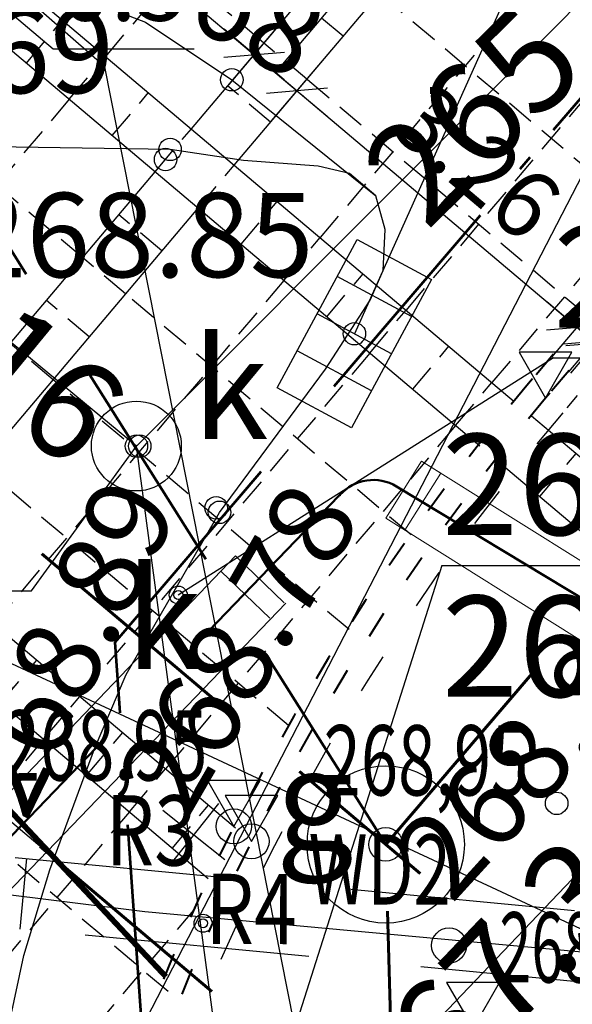
# Model space of a CAD drawing. Extents: x 4604923 to 4605480, y 5494334 to 5494734.
# Drawn here: x 4605336 to 4605341, y 5494509 to 5494518 of the extents above; entities that cross this region are included whole.
import ezdxf
from ezdxf.enums import TextEntityAlignment as Align

# ---------------------------------------------------------------- set-up
doc = ezdxf.new("R2010")
doc.units = 0
doc.header["$MEASUREMENT"] = 0
for name, pattern in [('4001', [0]), ('4003', [3, 2, -1]), ('4512', [0]), ('4513', [4, 3, -1]), ('4711', [0]), ('4714', [3, 2, -1]), ('4721', [0]), ('4724', [3, 2, -1]), ('4741', [0]), ('4751', [0]), ('4764', [3, 2, -1]), ('ACAD_ISO03W100', [30, 12, -18]), ('DASHED', [19.05, 12.7, -6.35]), ('DASHED2', [0.375, 0.25, -0.125]), ('SLU', [2, 1, 1])]:
    doc.linetypes.add(name, pattern=pattern)
doc.layers.get('Defpoints').update_dxf_attribs({"linetype": 'CONTINUOUS'})
for name, color, linetype in [('A-granit_ciemny', 250, 'CONTINUOUS'), ('A_opis', 3, 'CONTINUOUS'), ('A_spoiny', 253, 'DASHED2'), ('A_wirtualna droga ppoż', 251, 'DASHED'), ('A_wymiary', 4, 'CONTINUOUS'), ('Awym_1', 4, 'CONTINUOUS'), ('Awym_2', 4, 'CONTINUOUS'), ('D_ciek', 130, 'ACAD_ISO03W100'), ('D_punkty główne', 10, 'CONTINUOUS'), ('D_rzędne projektowane', 80, 'CONTINUOUS'), ('M_DROGI', 8, 'CONTINUOUS'), ('M_RZEŹBA', 1, 'CONTINUOUS'), ('M_SYSTEM', 7, 'CONTINUOUS'), ('M_UZ_GAZ', 2, 'CONTINUOUS'), ('M_UZ_KANAL', 9, 'CONTINUOUS'), ('M_UZ_PROJEKT', 1, 'CONTINUOUS'), ('M_UZ_TELEKOM', 6, 'CONTINUOUS'), ('M_UZ_WODA', 4, 'CONTINUOUS')]:
    doc.layers.add(name, color=color, linetype=linetype)
for name, color, linetype, lineweight in [('D_krawężnik H0', 170, 'ACAD_ISO03W100', 40), ('E- oś NN', 242, '4764', 60), ('S_PW_KD', 74, '4724', 60), ('S_PW_KS', 34, '4724', 60), ('S_PW_Studnie', 3, 'CONTINUOUS', 25), ('S_PW_Wm', 172, '4714', 53)]:
    doc.layers.add(name, color=color, linetype=linetype, lineweight=lineweight)
doc.styles.add('arial', font='arial.ttf')
doc.styles.add('ROMANS', font='ROMANS.SHX', dxfattribs={"width": 0.8})
doc.styles.add('WYMIAR', font='romans.shx', dxfattribs={"width": 0.6})
doc.dimstyles.new('SK250', dxfattribs={"dimscale": 0.05, "dimtxt": 12, "dimasz": 0.7, "dimexe": 0, "dimexo": 0, "dimgap": 5, "dimtad": 1, "dimtoh": 1, "dimdec": 4, "dimrnd": 0.01, "dimzin": 9, "dimdsep": 46, "dimtxsty": 'WYMIAR', "dimblk": 'W', "dimcen": 0, "dimdle": 10, "dimse1": 1, "dimse2": 1, "dimclrd": 256, "dimclre": 256, "dimclrt": 3, "dimadec": 0, "dimazin": 0, "dimtfac": 8e-05, "dimtdec": 4, "dimtmove": 1, "dimatfit": 3, "dimldrblk": 'W', "dimfxl": 0, "dimtolj": 1, "dimtzin": 9, "dimarcsym": 0})

# ---------------------------------------------------------------- blocks, each defined once
blk = doc.blocks.new('1811')
at = {"layer": 'M_RZEŹBA', "linetype": 'Continuous'}
blk.add_circle((0, 0), 0.2, dxfattribs=at)
blk = doc.blocks.new('1728')
at = {"layer": 'M_UZ_KANAL', "linetype": 'Continuous'}
for p, q in [((-1.5, 0.75), (1.5, 0.75)), ((-1.5, -0.75), (-1.5, 0.75)), ((-0.75, 0.75), (-0.75, -0.75)), ((0, 0.75), (0, -0.75)), ((0.75, 0.75), (0.75, -0.75)), ((1.5, 0.75), (1.5, -0.75)), ((1.5, -0.75), (-1.5, -0.75))]:
    blk.add_line(p, q, dxfattribs=at)
blk = doc.blocks.new('1723')
at = {"layer": 'M_UZ_KANAL', "linetype": 'Continuous'}
for radius in [0.16, 0.08]:
    blk.add_circle((0, 0), radius, dxfattribs=at)
blk = doc.blocks.new('1743')
at = {"layer": 'M_UZ_GAZ', "linetype": 'Continuous'}
for radius in [0.16, 0.08]:
    blk.add_circle((0, 0), radius, dxfattribs=at)
blk = doc.blocks.new('1000')
at = {"layer": 'M_SYSTEM', "linetype": 'Continuous'}
blk.add_circle((0, 0), 0.2, dxfattribs=at)
blk = doc.blocks.new('W')
at = {"layer": 'Awym_1', "color": 4}
blk.add_line((-5.48, -5.48), (5.48, 5.48), dxfattribs=at)
at = {"layer": 'Awym_2', "color": 4}
for p, q in [((0, 10), (0, -10)), ((10, 0), (-10, 0))]:
    blk.add_line(p, q, dxfattribs=at)
blk = doc.blocks.new('*D209')
at = {"layer": 'A_wymiary', "lineweight": -2, "ltscale": 0.01}
for p, q in [((4605335.3007, 5494518.7173), (4605335.3233, 5494518.744)), ((4605334.9556, 5494518.3085), (4605335.2781, 5494518.6905)), ((4605334.9556, 5494518.3085), (4605335.2781, 5494518.6905)), ((4605335.1169, 5494518.4995), (4605336.1292, 5494517.6447)), ((4605334.933, 5494518.2818), (4605334.9104, 5494518.255)), ((4605336.1292, 5494517.6447), (4605337.3835, 5494517.6447))]:
    blk.add_line(p, q, dxfattribs=at)
at = {"layer": 'Defpoints', "color": 0, "ltscale": 0.01}
for p in [(4605334.3034, 5494519.5136), (4605333.9808, 5494519.1316), (4605335.2781, 5494518.6905)]:
    blk.add_point(p, dxfattribs=at)
at = {"layer": 'A_wymiary', "lineweight": -2, "ltscale": 0.01, "xscale": 0.035, "yscale": 0.035, "zscale": 0.035}
for p, rotation in [((4605335.2781, 5494518.6905), 229.822980991969), ((4605334.9556, 5494518.3085), 49.82298099196895)]:
    blk.add_blockref('W', p, dxfattribs=dict(at, rotation=rotation))
at = {"layer": 'A_wymiary', "color": 3, "ltscale": 0.01, "insert": (4605336.7564, 5494518.1947), "char_height": 0.6, "attachment_point": 5, "style": 'WYMIAR'}
blk.add_mtext('\\A1;0.5', dxfattribs=at)
blk = doc.blocks.new('*D357')
at = {"layer": 'A_wymiary', "lineweight": -2, "ltscale": 0.01}
blk.add_line((4605341.6959, 5494514.4036), (4605340.9872, 5494515.0021), dxfattribs=at)
at = {"layer": 'Defpoints', "color": 0, "ltscale": 0.01}
for p in [(4605340.9605, 5494515.0247), (4605340.0798, 5494513.9817), (4605340.842, 5494513.3381)]:
    blk.add_point(p, dxfattribs=at)
at = {"layer": 'A_wymiary', "lineweight": -2, "ltscale": 0.01, "xscale": 0.035, "yscale": 0.035, "zscale": 0.035}
for p, rotation in [((4605340.9605, 5494515.0247), 139.8226287253891), ((4605341.7227, 5494514.3811), 319.8226287253891)]:
    blk.add_blockref('W', p, dxfattribs=dict(at, rotation=rotation))
at = {"layer": 'A_wymiary', "color": 3, "ltscale": 0.01, "insert": (4605341.6973, 5494515.1223), "char_height": 0.6, "attachment_point": 5, "rotation": 319.82263, "style": 'WYMIAR'}
blk.add_mtext('\\A1;1', dxfattribs=at)
blk = doc.blocks.new('*D402')
at = {"layer": 'A_wymiary', "lineweight": -2, "ltscale": 0.01}
blk.add_line((4605334.8882, 5494520.152), (4605337.891, 5494517.6165), dxfattribs=at)
at = {"layer": 'Defpoints', "color": 0, "ltscale": 0.01}
for p in [(4605334.3034, 5494519.5136), (4605337.9177, 5494517.5939), (4605337.3596, 5494516.933)]:
    blk.add_point(p, dxfattribs=at)
at = {"layer": 'A_wymiary', "lineweight": -2, "ltscale": 0.01, "xscale": 0.035, "yscale": 0.035, "zscale": 0.035}
for p, rotation in [((4605334.8615, 5494520.1746), 139.8226287253891), ((4605337.9177, 5494517.5939), 319.8226287253891)]:
    blk.add_blockref('W', p, dxfattribs=dict(at, rotation=rotation))
at = {"layer": 'A_wymiary', "color": 3, "ltscale": 0.01, "insert": (4605336.7444, 5494519.3045), "char_height": 0.6, "attachment_point": 5, "rotation": 319.82263, "style": 'WYMIAR'}
blk.add_mtext('\\A1;4', dxfattribs=at)
blk = doc.blocks.new('*D403')
at = {"layer": 'A_wymiary', "lineweight": -2, "ltscale": 0.01}
for p, q in [((4605338.1087, 5494517.4327), (4605338.5765, 5494517.9866)), ((4605338.5765, 5494517.9866), (4605339.8307, 5494517.9866)), ((4605337.891, 5494517.6165), (4605337.8642, 5494517.6391)), ((4605337.9177, 5494517.5939), (4605338.2997, 5494517.2714)), ((4605337.9177, 5494517.5939), (4605338.2997, 5494517.2714)), ((4605338.3265, 5494517.2488), (4605338.3532, 5494517.2262))]:
    blk.add_line(p, q, dxfattribs=at)
at = {"layer": 'Defpoints', "color": 0, "ltscale": 0.01}
for p in [(4605338.2997, 5494517.2714), (4605337.3596, 5494516.933), (4605337.7416, 5494516.6104)]:
    blk.add_point(p, dxfattribs=at)
at = {"layer": 'A_wymiary', "lineweight": -2, "ltscale": 0.01, "xscale": 0.035, "yscale": 0.035, "zscale": 0.035}
for p, rotation in [((4605337.9177, 5494517.5939), 319.8226287253891), ((4605338.2997, 5494517.2714), 139.8226287253891)]:
    blk.add_blockref('W', p, dxfattribs=dict(at, rotation=rotation))
at = {"layer": 'A_wymiary', "color": 3, "ltscale": 0.01, "insert": (4605339.2036, 5494518.5366), "char_height": 0.6, "attachment_point": 5, "style": 'WYMIAR'}
blk.add_mtext('\\A1;0.5', dxfattribs=at)
blk = doc.blocks.new('*D404')
at = {"layer": 'A_wymiary', "lineweight": -2, "ltscale": 0.01}
blk.add_line((4605338.3265, 5494517.2488), (4605340.7642, 5494515.1904), dxfattribs=at)
at = {"layer": 'Defpoints', "color": 0, "ltscale": 0.01}
for p in [(4605337.7416, 5494516.6104), (4605340.7909, 5494515.1678), (4605340.2328, 5494514.5069)]:
    blk.add_point(p, dxfattribs=at)
at = {"layer": 'A_wymiary', "lineweight": -2, "ltscale": 0.01, "xscale": 0.035, "yscale": 0.035, "zscale": 0.035}
for p, rotation in [((4605338.2997, 5494517.2714), 139.8226287253891), ((4605340.7909, 5494515.1678), 319.8226287253891)]:
    blk.add_blockref('W', p, dxfattribs=dict(at, rotation=rotation))
at = {"layer": 'A_wymiary', "color": 3, "ltscale": 0.01, "insert": (4605339.9002, 5494516.6398), "char_height": 0.6, "attachment_point": 5, "rotation": 319.82263, "style": 'WYMIAR'}
blk.add_mtext('\\A1;3.26', dxfattribs=at)
blk = doc.blocks.new('*D405')
at = {"layer": 'A_wymiary', "lineweight": -2, "ltscale": 0.01}
for p, q in [((4605340.8673, 5494515.1034), (4605341.6454, 5494515.7284)), ((4605341.6454, 5494515.7284), (4605342.8997, 5494515.7284)), ((4605340.7642, 5494515.1904), (4605340.7374, 5494515.213)), ((4605340.7909, 5494515.1678), (4605340.9436, 5494515.0389)), ((4605340.7909, 5494515.1678), (4605340.9436, 5494515.0389)), ((4605340.9703, 5494515.0163), (4605340.9971, 5494514.9938))]:
    blk.add_line(p, q, dxfattribs=at)
at = {"layer": 'Defpoints', "color": 0, "ltscale": 0.01}
for p in [(4605340.9436, 5494515.0389), (4605340.2328, 5494514.5069), (4605340.3911, 5494514.3846)]:
    blk.add_point(p, dxfattribs=at)
at = {"layer": 'A_wymiary', "lineweight": -2, "ltscale": 0.01, "xscale": 0.035, "yscale": 0.035, "zscale": 0.035}
for p, rotation in [((4605340.7909, 5494515.1678), 319.8226287253891), ((4605340.9436, 5494515.0389), 139.8226287253891)]:
    blk.add_blockref('W', p, dxfattribs=dict(at, rotation=rotation))
at = {"layer": 'A_wymiary', "color": 3, "ltscale": 0.01, "insert": (4605342.2726, 5494516.2784), "char_height": 0.6, "attachment_point": 5, "style": 'WYMIAR'}
blk.add_mtext('\\A1;0.2', dxfattribs=at)
blk = doc.blocks.new('dziubek')
at = {"layer": 'D_rzędne projektowane', "ltscale": 0.01}
blk.add_lwpolyline([(4605378.981, 5494630.007), (4605378.229, 5494630.007), (4605378.605, 5494629.353), (4605378.981, 5494630.007)], dxfattribs=at)
blk = doc.blocks.new('przepust')
at = {"layer": 'E- oś NN', "color": 2, "linetype": 'ByBlock', "lineweight": 15}
for p, q in [((4605231.473, 5494637.1401), (4605237.3118, 5494637.1401)), ((4605231.473, 5494636.5401), (4605231.473, 5494637.1401)), ((4605231.473, 5494637.1401), (4605231.473, 5494637.1401)), ((4605231.473, 5494637.1401), (4605231.673, 5494637.1401)), ((4605231.673, 5494637.1401), (4605231.673, 5494636.5401)), ((4605237.5118, 5494637.1401), (4605237.3118, 5494637.1401)), ((4605237.3118, 5494637.1401), (4605237.3118, 5494636.5401)), ((4605237.5118, 5494637.1401), (4605237.5118, 5494636.5401)), ((4605237.3118, 5494636.5401), (4605231.473, 5494636.5401)), ((4605237.3118, 5494636.5401), (4605237.5118, 5494636.5401))]:
    blk.add_line(p, q, dxfattribs=at)

msp = doc.modelspace()

# ---------------------------------------------------------------- linework, layer by layer
at = {"layer": 'A-granit_ciemny'}
for p, q in [((4605283.49394, 5494562.416), (4605340.23285, 5494514.50691)), ((4605283.17141, 5494562.03402), (4605339.92685, 5494514.11088)), ((4605281.35464, 5494558.33283), (4605337.75308, 5494510.71113)), ((4605281.03207, 5494557.95081), (4605337.50977, 5494510.26218)), ((4605337.35962, 5494516.933), (4605339.94022, 5494519.98922)), ((4605337.74164, 5494516.61042), (4605340.32225, 5494519.66664)), ((4605334.45643, 5494513.49475), (4605337.03704, 5494516.55097)), ((4605334.83846, 5494513.17218), (4605337.41907, 5494516.2284)), ((4605340.3858, 5494514.37775), (4605341.16461, 5494513.72014)), ((4605340.0798, 5494513.98173), (4605340.84203, 5494513.33812)), ((4605337.50977, 5494510.26218), (4605337.50977, 5494510.26218))]:
    msp.add_line(p, q, dxfattribs=at)
at = {"layer": 'A_opis', "color": 4}
msp.add_line((4605356.19728, 5494502.64799), (4605333.55369, 5494513.20064), dxfattribs=at)
at = {"layer": 'A_spoiny'}
for p, q in [((4605339.17617, 5494520.63437), (4605336.59556, 5494517.57815)), ((4605338.00477, 5494517.69705), (4605334.94855, 5494520.27766)), ((4605341.0863, 5494519.02149), (4605338.5057, 5494515.96527)), ((4605336.39189, 5494515.78692), (4605333.33567, 5494518.36752)), ((4605341.85036, 5494518.37634), (4605339.26975, 5494515.32012)), ((4605341.5275, 5494516.03134), (4605339.03195, 5494518.13853)), ((4605338.70937, 5494517.7565), (4605338.32734, 5494518.07908)), ((4605335.89096, 5494517.5187), (4605336.21353, 5494517.90073)), ((4605335.89096, 5494517.5187), (4605336.21353, 5494517.90073)), ((4605338.38679, 5494517.37448), (4605338.00477, 5494517.69705)), ((4605342.61441, 5494517.73119), (4605340.03381, 5494514.67497)), ((4605336.27298, 5494517.19612), (4605336.59556, 5494517.57815)), ((4605336.27298, 5494517.19612), (4605336.59556, 5494517.57815)), ((4605338.06422, 5494516.99245), (4605337.68219, 5494517.31503)), ((4605340.87743, 5494515.27144), (4605338.38679, 5494517.37448)), ((4605336.65501, 5494516.87355), (4605336.97759, 5494517.25557)), ((4605336.65501, 5494516.87355), (4605336.97759, 5494517.25557)), ((4605336.27298, 5494517.19612), (4605333.69238, 5494514.1399)), ((4605337.03704, 5494516.55097), (4605337.35962, 5494516.933)), ((4605337.03704, 5494516.55097), (4605337.35962, 5494516.933)), ((4605337.41907, 5494516.2284), (4605337.74164, 5494516.61042)), ((4605337.80109, 5494515.90582), (4605338.12367, 5494516.28785)), ((4605337.09649, 5494515.84637), (4605336.71446, 5494516.16894)), ((4605338.18312, 5494515.58324), (4605338.5057, 5494515.96527)), ((4605336.77392, 5494515.46434), (4605336.39189, 5494515.78692)), ((4605338.18312, 5494515.58324), (4605335.60252, 5494512.52702)), ((4605338.56515, 5494515.26067), (4605338.88772, 5494515.6427)), ((4605336.45134, 5494515.08231), (4605336.06931, 5494515.40489)), ((4605339.31485, 5494513.31883), (4605336.77392, 5494515.46434)), ((4605338.94718, 5494514.93809), (4605339.26975, 5494515.32012)), ((4605336.12876, 5494514.70029), (4605335.74674, 5494515.02286)), ((4605339.3292, 5494514.61552), (4605339.65178, 5494514.99754)), ((4605338.94718, 5494514.93809), (4605336.36657, 5494511.88187)), ((4605338.7627, 5494512.47625), (4605336.12876, 5494514.70029)), ((4605339.71123, 5494514.29294), (4605340.03381, 5494514.67497)), ((4605339.71123, 5494514.29294), (4605340.03381, 5494514.67497)), ((4605339.71123, 5494514.29294), (4605337.13063, 5494511.23672)), ((4605340.46001, 5494513.66069), (4605340.78258, 5494514.04272)), ((4605338.22376, 5494511.62251), (4605335.48361, 5494513.93623)), ((4605335.66197, 5494511.82242), (4605335.98454, 5494512.20445)), ((4605337.15204, 5494509.25543), (4605333.87073, 5494512.02609)), ((4605336.044, 5494511.49985), (4605336.36657, 5494511.88187)), ((4605336.42602, 5494511.17727), (4605336.7486, 5494511.5593)), ((4605336.044, 5494511.49985), (4605332.6466, 5494507.4763)), ((4605336.80805, 5494510.85469), (4605337.13063, 5494511.23672)), ((4605337.19008, 5494510.53212), (4605337.51265, 5494510.91415)), ((4605336.80805, 5494510.85469), (4605333.33559, 5494506.74225)), ((4605337.39397, 5494509.99857), (4605334.02458, 5494506.0082))]:
    msp.add_line(p, q, dxfattribs=at)
at = {"layer": 'A_wirtualna droga ppoż', "color": 250, "lineweight": 25, "ltscale": 0.2, "const_width": 0.05}
msp.add_lwpolyline([(4605281.54026, 5494556.16649), (4605301.72781, 5494540.95317), (4605321.76432, 5494524.19977), (4605332.7958, 5494514.00809), (4605337.13315, 5494509.38711)], dxfattribs=at)
at = {"layer": 'D_ciek', "linetype": 'ACAD_ISO03W100', "ltscale": 0.03}
for centre, radius, start, end in [((4605760.00332, 5494158.05757), 550.3, 138.3098356, 139.6365843), ((4605355.75046, 5494501.58324), 19.8, 139.636584, 166.897889)]:
    msp.add_arc(centre, radius, start, end, dxfattribs=at)
at = {"layer": 'D_krawężnik H0', "ltscale": 0.02}
for p, q in [((4605340.39636, 5494514.70935), (4605340.35884, 5494514.66521)), ((4605340.54875, 5494514.57982), (4605340.51123, 5494514.53568))]:
    msp.add_line(p, q, dxfattribs=at)
for centre, radius, start, end in [((4605760.00332, 5494158.05757), 550.7, 133.3017687, 139.6365843), ((4605760.00332, 5494158.05757), 550.5, 133.3017687, 139.6365843), ((4605355.75046, 5494501.58324), 20.2, 139.636584, 167.043091), ((4605355.75046, 5494501.58324), 20, 139.636584, 167.043091)]:
    msp.add_arc(centre, radius, start, end, dxfattribs=at)
at = {"layer": 'D_punkty główne'}
for centre in [(4605337.73723, 5494510.72454), (4605337.89428, 5494510.59193), (4605339.65268, 5494509.66492)]:
    msp.add_circle(centre, 0.15625, dxfattribs=at)
at = {"layer": 'E- oś NN', "linetype": '4003', "lineweight": 50}
for p, q in [((4605339.18502, 5494513.75032), (4605344.71199, 5494510.41148)), ((4605338.67114, 5494513.66564), (4605331.73492, 5494506.46246))]:
    msp.add_line(p, q, dxfattribs=at)
at = {"layer": 'E- oś NN', "color": 2, "linetype": 'ByBlock', "lineweight": 15}
for p, q in [((4605332.24681, 5494507.3806), (4605337.75335, 5494513.1322)), ((4605337.75335, 5494513.1322), (4605338.18527, 5494512.71573)), ((4605337.62451, 5494512.9945), (4605338.05643, 5494512.57803)), ((4605338.19959, 5494512.71293), (4605332.67873, 5494506.96413))]:
    msp.add_line(p, q, dxfattribs=at)
at = {"layer": 'E- oś NN', "linetype": '4003', "lineweight": 50}
msp.add_arc((4605338.97819, 5494513.40795), 0.4, 58.863794, 138.040455, dxfattribs=at)
at = {"layer": 'E- oś NN'}
msp.add_arc((4605338.38301, 5494513.94309), 0.4, 316.081648, 318.040455, dxfattribs=at)
at = {"layer": 'M_DROGI', "linetype": '4003'}
for p, q in [((4605335.792, 5494510.447), (4605344.437, 5494509.631)), ((4605344.378, 5494509.004), (4605335.733, 5494509.82))]:
    msp.add_line(p, q, dxfattribs=at)
at = {"layer": 'M_DROGI', "linetype": '4001'}
msp.add_line((4605335.892, 5494510.438), (4605335.832, 5494509.81), dxfattribs=at)
at = {"layer": 'M_DROGI', "linetype": '4513'}
msp.add_lwpolyline([(4605283.426, 5494554.187), (4605287.53, 5494551.34), (4605299.32, 5494541.45), (4605310.52, 5494531.85), (4605322.43, 5494522.42), (4605326.525, 5494520.551), (4605327.86, 5494519.996), (4605330.36, 5494519.48), (4605330.919, 5494519.337), (4605334.4, 5494518.813), (4605335.106, 5494518.599), (4605335.91, 5494518.283), (4605336.952, 5494517.884), (4605337.72, 5494517.37), (4605339, 5494516.336)], dxfattribs=at)
at = {"layer": 'M_DROGI', "linetype": '4512'}
msp.add_lwpolyline([(4605335.57, 5494508.183), (4605335.869, 5494509.575), (4605336.101, 5494510.337), (4605336.498, 5494511.414), (4605336.78, 5494512.077), (4605337.61, 5494513.52), (4605338.553, 5494514.795), (4605338.951, 5494515.408), (4605339.067, 5494515.673), (4605339.083, 5494516.038), (4605339, 5494516.336), (4605338.768, 5494516.535), (4605338.487, 5494516.601), (4605337.824, 5494516.651), (4605337.17, 5494516.75), (4605333.25, 5494516.81), (4605331.346, 5494517.182), (4605330.294, 5494517.36), (4605329.642, 5494517.508), (4605328.397, 5494517.819)], dxfattribs=at)
at = {"layer": 'M_UZ_GAZ', "linetype": '4741'}
msp.add_lwpolyline([(4605333.055, 5494509.727), (4605333.487, 5494510.399), (4605336.945, 5494509.967), (4605344.245, 5494509.295)], dxfattribs=at)
at = {"layer": 'M_UZ_KANAL', "linetype": 'Continuous'}
for p, q in [((4605340.611, 5494519.119), (4605338.81, 5494515.11)), ((4605340.581, 5494514.895), (4605337.243, 5494512.784)), ((4605340.581, 5494514.895), (4605345.171, 5494514.895)), ((4605335.938, 5494512.821), (4605336.87, 5494514.11)), ((4605339.588, 5494513.048), (4605337.68, 5494507.04)), ((4605339.588, 5494513.048), (4605344.178, 5494513.048)), ((4605331.348, 5494512.821), (4605335.938, 5494512.821))]:
    msp.add_line(p, q, dxfattribs=at)
at = {"layer": 'M_UZ_KANAL', "linetype": '4721'}
for points in [[(4605336.87, 5494514.11), (4605316.903, 5494530.627), (4605308.238, 5494537.753)], [(4605349.675, 5494526.934), (4605336.87, 5494514.11)], [(4605338.56, 5494501.54), (4605336.87, 5494514.11)], [(4605337.68, 5494507.04), (4605344, 5494513.665), (4605345.584, 5494513.013)]]:
    msp.add_lwpolyline(points, dxfattribs=at)
at = {"layer": 'M_UZ_KANAL', "linetype": 'Continuous'}
msp.add_circle((4605336.87, 5494514.11), 0.4, dxfattribs=at)
at = {"layer": 'M_UZ_PROJEKT', "linetype": '4724'}
for points in [[(4605339.089, 5494510.564), (4605343.952, 5494516.249), (4605346.236, 5494518.884), (4605348.536, 5494521.505), (4605350.853, 5494524.111), (4605353.186, 5494526.702), (4605355.536, 5494529.279), (4605357.902, 5494531.84), (4605360.284, 5494534.387), (4605362.683, 5494536.918), (4605365.097, 5494539.434), (4605367.528, 5494541.934), (4605369.974, 5494544.42), (4605372.436, 5494546.889), (4605374.914, 5494549.343), (4605377.407, 5494551.781), (4605379.916, 5494554.203), (4605382.44, 5494556.609), (4605384.139, 5494558.209)], [(4605280.645, 5494557.327), (4605339.819, 5494507.333)], [(4605297.071, 5494546.064), (4605339.394, 5494510.306)], [(4605339.089, 5494510.564), (4605333.395, 5494519.6)], [(4605339.326, 5494501.973), (4605339.089, 5494510.564)]]:
    msp.add_lwpolyline(points, dxfattribs=at)
at = {"layer": 'M_UZ_PROJEKT', "linetype": '4714'}
for points in [[(4605343.938, 5494495.523), (4605336.581, 5494501.86), (4605337.353, 5494502.757), (4605336.681, 5494512.364), (4605341.711, 5494518.243), (4605343.994, 5494520.879), (4605346.295, 5494523.499), (4605348.611, 5494526.106), (4605350.945, 5494528.697), (4605353.295, 5494531.273), (4605355.661, 5494533.835), (4605358.043, 5494536.381), (4605360.442, 5494538.912), (4605362.856, 5494541.428), (4605365.287, 5494543.929), (4605367.733, 5494546.414), (4605370.195, 5494548.884), (4605372.673, 5494551.337)], [(4605340.285, 5494516.577), (4605340.374, 5494516.681)]]:
    msp.add_lwpolyline(points, dxfattribs=at)
at = {"layer": 'M_UZ_PROJEKT', "linetype": '4764'}
for points in [[(4605339.185, 5494513.75), (4605339.084, 5494513.794), (4605338.974, 5494513.808), (4605338.865, 5494513.792), (4605338.765, 5494513.746), (4605338.681, 5494513.675)], [(4605339.185, 5494513.75), (4605344.712, 5494510.411)], [(4605338.671, 5494513.666), (4605331.735, 5494506.462)]]:
    msp.add_lwpolyline(points, dxfattribs=at)
at = {"layer": 'M_UZ_TELEKOM', "linetype": '4751'}
msp.add_lwpolyline([(4605334.285, 5494503.839), (4605340.843, 5494516.531), (4605348.403, 5494531.07), (4605350.272, 5494534.726), (4605354.385, 5494542.203), (4605362.152, 5494557.157)], dxfattribs=at)
at = {"layer": 'M_UZ_WODA', "linetype": '4711'}
for points in [[(4605336.59, 5494517.484), (4605321.576, 5494530.613)], [(4605340.096, 5494499.388), (4605339.506, 5494502.749), (4605336.59, 5494517.484)]]:
    msp.add_lwpolyline(points, dxfattribs=at)
at = {"layer": 'S_PW_KD', "flags": 128}
msp.add_lwpolyline([(4605281.01602, 5494557.01385), (4605339.81909, 5494507.33314)], dxfattribs=at)
at = {"layer": 'S_PW_KS'}
for p, q in [((4605339.08892, 5494510.56421), (4605333.39488, 5494519.60016)), ((4605339.32613, 5494501.97287), (4605339.08892, 5494510.56421))]:
    msp.add_line(p, q, dxfattribs=at)
at = {"layer": 'S_PW_KS', "flags": 128}
for points in [[(4605339.08892, 5494510.56421), (4605343.95191, 5494516.24877), (4605346.23551, 5494518.88411), (4605348.53581, 5494521.50489), (4605350.85271, 5494524.111), (4605353.18611, 5494526.70235), (4605355.53593, 5494529.27882), (4605357.90207, 5494531.84032), (4605360.28442, 5494534.38673), (4605362.68291, 5494536.91796), (4605365.09742, 5494539.43391), (4605367.52786, 5494541.93447), (4605369.97414, 5494544.41954), (4605372.43615, 5494546.88902), (4605374.9138, 5494549.34282), (4605377.40698, 5494551.78082), (4605379.9156, 5494554.20295), (4605382.43956, 5494556.60909), (4605384.13891, 5494558.20864)], [(4605297.07126, 5494546.06351), (4605339.39447, 5494510.30607)]]:
    msp.add_lwpolyline(points, dxfattribs=at)
at = {"layer": 'S_PW_Studnie', "lineweight": 25}
for p, q in [((4605337.60148, 5494510.92865), (4605337.1599, 5494510.37109)), ((4605337.60148, 5494510.92865), (4605337.1599, 5494510.37109)), ((4605337.10525, 5494510.86801), (4605337.65613, 5494510.43172)), ((4605337.10525, 5494510.86801), (4605337.65613, 5494510.43172))]:
    msp.add_line(p, q, dxfattribs=at)
for centre, radius in [((4605339.0889, 5494510.56423), 0.7), ((4605339.0889, 5494510.56423), 0.7), ((4605339.08892, 5494510.56421), 0.15), ((4605339.08892, 5494510.56421), 0.15)]:
    msp.add_circle(centre, radius, dxfattribs=at)
at = {"layer": 'S_PW_Wm'}
msp.add_line((4605340.28519, 5494516.57698), (4605340.37395, 5494516.68073), dxfattribs=at)
msp.add_lwpolyline([(4605336.58108, 5494501.85969), (4605337.35316, 5494502.75732), (4605336.68137, 5494512.36431), (4605341.71068, 5494518.2433), (4605343.99429, 5494520.87863), (4605346.29458, 5494523.49941), (4605348.61148, 5494526.10553), (4605350.94489, 5494528.69687), (4605353.2947, 5494531.27335), (4605355.66084, 5494533.83484), (4605358.0432, 5494536.38126), (4605360.44168, 5494538.91249), (4605362.85619, 5494541.42843), (4605365.28664, 5494543.92899), (4605367.73291, 5494546.41406), (4605370.19493, 5494548.88355), (4605372.67257, 5494551.33734), (4605375.16576, 5494553.77535), (4605377.67438, 5494556.19747), (4605380.19833, 5494558.60361), (4605380.92999, 5494559.2923)], dxfattribs=at)

# ---------------------------------------------------------------- block references
at = {"layer": 'D_rzędne projektowane', "linetype": 'SLU', "xscale": 0.625, "yscale": 0.625, "zscale": 0.625}
for p in [(1726978.8833, 2060371.19028), (1726976.1091, 2060367.3789), (1726976.26614, 2060367.24629), (1726978.23782, 2060365.58145)]:
    msp.add_blockref('dziubek', p, dxfattribs=at)
at = {"layer": 'E- oś NN', "color": 2, "linetype": 'ByBlock', "lineweight": 15, "rotation": 327.917087417334}
msp.add_blockref('przepust', (-2215036.87228, 3285065.71675, 0), dxfattribs=at)
at = {"layer": 'M_RZEŹBA', "xscale": 0.5, "yscale": 0.5}
for p in [(4605337.72, 5494517.37), (4605337.17, 5494516.75), (4605337.13, 5494516.66), (4605337.58, 5494513.56), (4605337.61, 5494513.52), (4605340.61, 5494510.93)]:
    msp.add_blockref('1811', p, dxfattribs=at)
at = {"layer": 'M_SYSTEM', "xscale": 0.5, "yscale": 0.5}
for p in [(4605337.72, 5494517.37), (4605337.17, 5494516.75), (4605337.13, 5494516.66), (4605338.81, 5494515.11), (4605336.87, 5494514.11), (4605336.9, 5494514.11), (4605337.58, 5494513.56), (4605337.61, 5494513.52), (4605340.61, 5494510.93)]:
    msp.add_blockref('1000', p, dxfattribs=at)
at = {"layer": 'M_UZ_GAZ', "xscale": 0.5, "yscale": 0.5}
msp.add_blockref('1743', (4605337.463, 5494509.863), dxfattribs=at)
at = {"layer": 'M_UZ_KANAL', "xscale": 0.5, "yscale": 0.5, "rotation": 241.653558}
msp.add_blockref('1728', (4605338.81, 5494515.11), dxfattribs=at)
at = {"layer": 'M_UZ_KANAL', "xscale": 0.5, "yscale": 0.5}
msp.add_blockref('1723', (4605337.243, 5494512.784), dxfattribs=at)

# ---------------------------------------------------------------- texts
at = {"layer": 'D_punkty główne', "style": 'arial'}
for s, width, p in [('R3', 0.8, (4605336.59574, 5494510.3783)), ('WD2', 0.7, (4605338.40132, 5494510.03091)), ('R4', 0.8, (4605337.48331, 5494509.67861))]:
    msp.add_text(s, height=0.625, rotation=359.841191, dxfattribs=dict(at, width=width)).set_placement(p)
at = {"layer": 'D_rzędne projektowane', "style": 'ROMANS', "oblique": 10, "width": 0.7}
for p in [(4605337.50236, 5494511.13319), (4605340.3583, 5494511.00058)]:
    msp.add_text('268,95', height=0.625, rotation=360, dxfattribs=at).set_placement(p, align=Align.RIGHT)
at = {"layer": 'D_rzędne projektowane', "style": 'ROMANS', "oblique": 10, "width": 0.6}
msp.add_text('268,99', height=0.625, rotation=360, dxfattribs=at).set_placement((4605340.1008, 5494509.33574))
at = {"layer": 'M_RZEŹBA', "oblique": 15}
for s, rotation, p in [('268.68', 330.736136, (4605335.536, 5494518.871)), ('268.89', 64.001284, (4605335.888, 5494510.753)), ('268.78', 59.955838, (4605337.318, 5494510.773)), ('268.87', 47.616599, (4605339.673, 5494510.025))]:
    msp.add_text(s, height=0.75, rotation=rotation, dxfattribs=at).set_placement(p)
for s, p in [('268.69', (4605333.546, 5494517.251)), ('268.85', (4605335.324, 5494515.613))]:
    msp.add_text(s, height=0.75, dxfattribs=at).set_placement(p)
at = {"layer": 'M_UZ_GAZ', "oblique": 15}
msp.add_text('g', height=0.9, dxfattribs=at).set_placement((4605338.11, 5494510.517))
at = {"layer": 'M_UZ_KANAL', "oblique": 15}
for s, rotation, p in [('265.22', 44.706361, (4605339.453, 5494516.017)), ('265..16', 320.5665, (4605333.122, 5494516.478)), ('267.30', 46.349708, (4605339.219, 5494507.856)), ('266.98', 322.590777, (4605333.407, 5494509.856))]:
    msp.add_text(s, height=0.9, rotation=rotation, dxfattribs=at).set_placement(p)
for s, p in [('268.86', (4605340.581, 5494515.165)), ('k', (4605337.367, 5494514.173)), ('268.89', (4605339.588, 5494513.318)), ('k', (4605336.775, 5494512.126)), ('266.58', (4605339.588, 5494511.878))]:
    msp.add_text(s, height=0.9, dxfattribs=at).set_placement(p)

# ---------------------------------------------------------------- dimensions: what is measured, and where the dimension line sits
at = {"layer": 'A_wymiary', "ltscale": 0.01}
for base, p1, p2, angle, picture, middle in [((4605337.91771, 5494517.59394), (4605334.3034, 5494519.5136), (4605337.35962, 5494516.933), 319.822629, '*D402', (4605336.74444, 5494519.30448)), ((4605335.27815, 5494518.69054), (4605333.98082, 5494519.13158), (4605334.3034, 5494519.5136), 49.822981, '*D209', (4605336.37923, 5494518.1947)), ((4605338.29973, 5494517.27136), (4605337.35962, 5494516.933), (4605337.74164, 5494516.61042), 319.822629, '*D403', (4605338.82646, 5494518.53659)), ((4605340.79092, 5494515.16783), (4605337.74164, 5494516.61042), (4605340.23285, 5494514.50691), 319.822629, '*D404', (4605339.90016, 5494516.63982))]:
    dim = msp.add_linear_dim(base=base, p1=p1, p2=p2, angle=angle, dimstyle='SK250', dxfattribs=at)
    dim.commit()
    dim.dimension.update_dxf_attribs({"geometry": picture, "text_midpoint": middle})
for base, p1, p2, picture, middle in [((4605340.94359, 5494515.03892), (4605340.23285, 5494514.50691), (4605340.39111, 5494514.38462), '*D405', (4605341.89543, 5494515.72838)), ((4605340.96045, 5494515.02468), (4605340.84203, 5494513.33812), (4605340.0798, 5494513.98173), '*D357', (4605341.34248, 5494514.7021))]:
    dim = msp.add_linear_dim(base=base, p1=p1, p2=p2, angle=319.822629, dimstyle='SK250', dxfattribs=at)
    dim.commit()
    dim.dimension.update_dxf_attribs({"geometry": picture, "text_midpoint": middle, "dimtype": 160})

doc.saveas('drawing.dxf')
